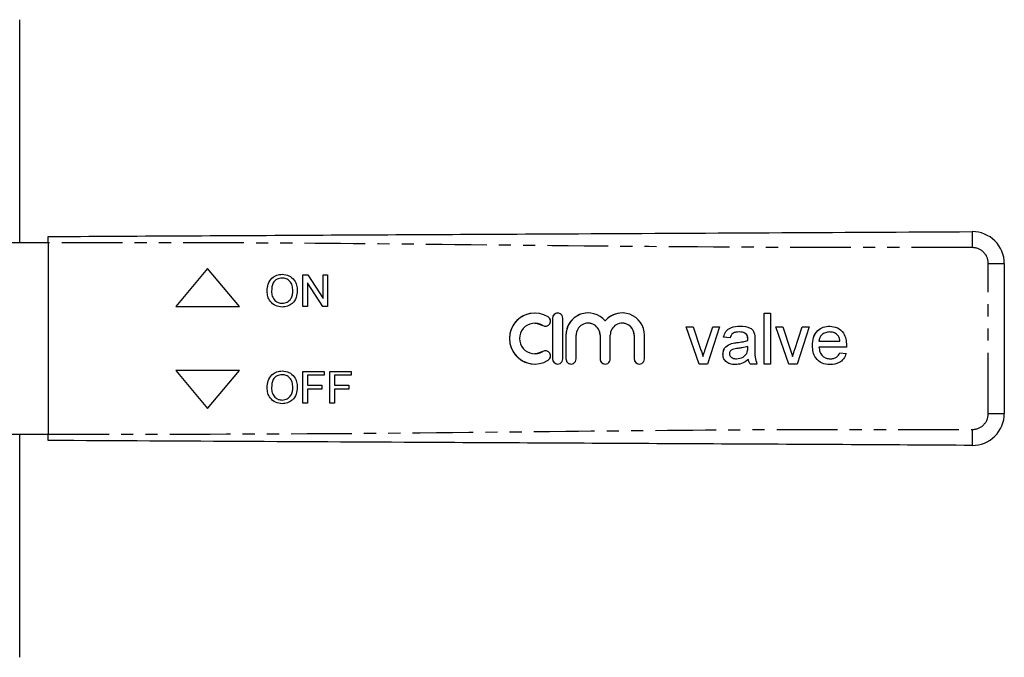
# Model space of a CAD drawing. Extents: x 143 to 469, y 50 to 432.
# Drawn here: x 314 to 469, y 68 to 168 of the extents above; entities that cross this region are included whole.
import ezdxf

# ---------------------------------------------------------------- set-up
doc = ezdxf.new("R2010")
doc.units = 0
doc.header["$LTSCALE"] = 1.5
doc.linetypes.add('PHANTOM', pattern=[12.7, 6.35, -1.27, 1.27, -1.27, 1.27, -1.27])
doc.layers.get('0').update_dxf_attribs({"linetype": 'CONTINUOUS'})

msp = doc.modelspace()

# ---------------------------------------------------------------- linework, layer by layer
at = {"color": 7, "linetype": 'CONTINUOUS'}
for p, q in [((314.4, 153.46), (314.4, 168.1)), ((314.4, 133.1), (314.4, 153.46)), ((318.89, 133.1), (280.94, 133.1)), ((318.89, 133.1), (318.89, 103.1)), ((468.89, 129.86), (468.89, 106.34)), ((343.89, 129.1), (338.89, 123.1)), ((343.89, 129.1), (338.89, 123.1)), ((348.89, 123.1), (343.89, 129.1)), ((355.59, 127.59), (355.59, 127.59)), ((358.85, 128.1), (359.6, 128.1)), ((358.85, 123.1), (358.85, 128.1)), ((358.85, 123.1), (358.85, 128.1)), ((359.56, 126.83), (359.56, 123.1)), ((361.95, 123.1), (359.56, 126.83)), ((359.56, 126.83), (359.56, 126.83)), ((361.96, 123.1), (359.56, 126.83)), ((359.6, 128.1), (361.99, 124.37)), ((361.99, 128.1), (362.7, 128.1)), ((361.99, 124.37), (361.99, 128.1)), ((362, 124.37), (362, 128.1)), ((362.7, 128.1), (362.7, 123.1)), ((353.21, 125.54), (353.21, 125.54)), ((357.25, 125.6), (357.25, 125.6)), ((355.58, 123.62), (355.58, 123.62)), ((362, 124.37), (361.99, 124.37)), ((338.89, 123.1), (348.89, 123.1)), ((359.56, 123.1), (358.85, 123.1)), ((362.7, 123.1), (361.95, 123.1)), ((395.23, 122.1), (395.23, 122.1)), ((403.59, 122.1), (403.59, 122.1)), ((408.94, 122.1), (408.94, 122.1)), ((431.2, 122.1), (432.22, 122.1)), ((431.2, 114.1), (431.2, 122.1)), ((431.2, 114.1), (431.2, 122.1)), ((432.22, 122.1), (432.22, 114.1)), ((398.01, 121.3), (398.01, 114.9)), ((398.01, 121.3), (398.01, 114.9)), ((399.61, 114.9), (399.61, 121.3)), ((406.27, 120.84), (406.27, 120.84)), ((395.23, 120.5), (395.23, 120.5)), ((403.59, 120.5), (403.59, 120.5)), ((408.94, 120.5), (408.94, 120.5)), ((418.99, 119.95), (420.08, 119.95)), ((421.03, 114.1), (418.99, 119.95)), ((421.03, 114.1), (418.99, 119.95)), ((420.08, 119.95), (421.24, 116.45)), ((421.97, 116.38), (423.14, 119.95)), ((421.97, 116.38), (423.14, 119.95)), ((424.22, 119.95), (422.33, 114.1)), ((423.14, 119.95), (424.22, 119.95)), ((427.31, 119.13), (427.3, 119.13)), ((433.05, 119.95), (434.13, 119.95)), ((435.08, 114.1), (433.05, 119.95)), ((435.08, 114.1), (433.05, 119.95)), ((434.13, 119.95), (435.3, 116.45)), ((436.02, 116.38), (437.19, 119.95)), ((436.02, 116.38), (437.19, 119.95)), ((438.28, 119.95), (436.38, 114.1)), ((437.19, 119.95), (438.28, 119.95)), ((441.49, 119.13), (441.49, 119.13)), ((400.11, 118.63), (400.11, 114.9)), ((400.11, 118.63), (400.11, 114.9)), ((401.71, 114.9), (401.71, 118.63)), ((405.47, 118.63), (405.47, 114.9)), ((405.47, 118.63), (405.47, 114.9)), ((407.07, 114.9), (407.07, 118.63)), ((410.82, 118.63), (410.82, 114.9)), ((410.82, 118.63), (410.82, 114.9)), ((412.42, 114.9), (412.42, 118.63)), ((425.87, 118.21), (424.84, 118.31)), ((424.84, 118.31), (424.84, 118.31)), ((425.87, 118.21), (424.84, 118.31)), ((426.94, 117.46), (426.94, 117.46)), ((428.37, 118.82), (428.37, 118.82)), ((428.64, 118.03), (428.63, 118.03)), ((428.63, 117.8), (428.63, 117.8)), ((429.76, 117.89), (429.76, 116.64)), ((439.81, 117.69), (443.1, 117.69)), ((442.72, 118.64), (442.72, 118.64)), ((443.1, 117.69), (443.1, 117.69)), ((421.97, 116.38), (421.97, 116.38)), ((426.1, 117.31), (426.1, 117.31)), ((428.64, 116.87), (428.63, 116.87)), ((428.63, 116.57), (428.64, 116.87)), ((428.63, 116.57), (428.63, 116.87)), ((428.63, 116.57), (428.63, 116.57)), ((436.02, 116.38), (436.02, 116.38)), ((438.79, 116.98), (438.79, 116.98)), ((444.12, 116.77), (439.81, 116.77)), ((395.23, 115.7), (395.23, 115.7)), ((421.61, 115.27), (421.61, 115.27)), ((424.74, 115.65), (424.74, 115.65)), ((426.89, 114.92), (426.88, 114.92)), ((428.48, 115.76), (428.48, 115.76)), ((428.74, 114.82), (428.74, 114.82)), ((435.66, 115.27), (435.66, 115.27)), ((441.56, 114.92), (441.56, 114.92)), ((443.08, 115.85), (444.09, 115.74)), ((348.89, 113.1), (338.89, 113.1)), ((338.89, 113.1), (343.89, 107.1)), ((338.89, 113.1), (343.89, 107.1)), ((343.89, 107.1), (348.89, 113.1)), ((358.85, 112.94), (362.19, 112.94)), ((358.85, 107.94), (358.85, 112.94)), ((358.85, 107.94), (358.85, 112.94)), ((362.19, 112.94), (362.19, 112.36)), ((363.08, 112.94), (366.42, 112.94)), ((363.08, 107.94), (363.08, 112.94)), ((363.08, 107.94), (363.08, 112.94)), ((366.42, 112.94), (366.42, 112.36)), ((395.23, 114.1), (395.23, 114.1)), ((422.33, 114.1), (421.03, 114.1)), ((430.07, 114.1), (429.05, 114.1)), ((432.22, 114.1), (431.2, 114.1)), ((436.38, 114.1), (435.08, 114.1)), ((355.59, 112.43), (355.59, 112.43)), ((359.56, 112.36), (359.56, 110.76)), ((362.19, 112.36), (359.56, 112.36)), ((363.79, 112.36), (363.79, 110.76)), ((366.42, 112.36), (363.79, 112.36)), ((353.21, 110.37), (353.21, 110.37)), ((357.25, 110.44), (357.25, 110.44)), ((359.56, 110.76), (361.8, 110.76)), ((359.56, 110.18), (359.56, 107.94)), ((361.8, 110.18), (359.56, 110.18)), ((361.8, 110.76), (361.8, 110.18)), ((363.79, 110.76), (366.03, 110.76)), ((363.79, 110.18), (363.79, 107.94)), ((366.03, 110.18), (363.79, 110.18)), ((366.03, 110.76), (366.03, 110.18)), ((355.58, 108.45), (355.58, 108.45)), ((359.56, 107.94), (358.85, 107.94)), ((363.79, 107.94), (363.08, 107.94)), ((280.94, 103.1), (318.89, 103.1)), ((314.4, 82.75), (314.4, 103.1)), ((314.4, 68.1), (314.4, 82.75))]:
    msp.add_line(p, q, dxfattribs=at)
at = {"color": 8, "linetype": 'PHANTOM'}
for p, q in [((466.38, 106.34), (466.38, 129.86)), ((466.38, 129.86), (468.89, 129.86)), ((398.01, 121.3), (398.01, 121.3)), ((396.48, 120.15), (396.48, 120.15)), ((400.11, 118.63), (400.11, 118.63)), ((405.47, 118.63), (405.47, 118.63)), ((410.82, 118.63), (410.82, 118.63)), ((396.48, 116.05), (396.48, 116.05)), ((398.01, 114.9), (398.01, 114.9)), ((400.11, 114.9), (400.11, 114.9)), ((405.47, 114.9), (405.47, 114.9)), ((410.82, 114.9), (410.82, 114.9)), ((466.38, 106.34), (468.89, 106.34))]:
    msp.add_line(p, q, dxfattribs=at)
at = {"color": 7, "linetype": 'CONTINUOUS', "flags": 128}
for points in [[(395.23, 120.5), (395.61, 120.47), (396.48, 120.15)], [(396.48, 120.15), (396.77, 120.04), (396.89, 120.04)], [(396.48, 116.05), (395.61, 115.74), (395.23, 115.7)], [(396.89, 116.17), (396.77, 116.16), (396.48, 116.05)]]:
    msp.add_lwpolyline(points, dxfattribs=at)
at = {"color": 8, "linetype": 'PHANTOM'}
for centre, radius, start, end in [((583.3, 133.61), 119.44, 179.4004, 180.5996), ((463.88, 129.86), 2.5, 0, 90.3), ((463.88, 106.34), 2.5, 269.7, 0)]:
    msp.add_arc(centre, radius, start, end, dxfattribs=at)
at = {"color": 7, "linetype": 'CONTINUOUS'}
for centre, radius, start, end in [((463.89, 129.86), 5, 0, 90.3), ((395.23, 118.1), 4, 58.6213, 301.3787), ((395.23, 118.1), 4, 90.0005, 269.9995), ((398.81, 121.3), 0.8, 359.9995, 180.0005), ((398.81, 121.3), 0.8, 90.0007, 180.0004), ((403.59, 118.63), 3.48, 39.6458, 180.0009), ((403.59, 118.63), 3.48, 90, 180.0007), ((408.94, 118.63), 3.48, 359.9994, 140.354), ((408.94, 118.63), 3.48, 90.0002, 140.3542), ((396.89, 120.84), 0.8, 238.6212, 58.621), ((395.23, 118.1), 2.4, 58.6213, 301.3787), ((403.59, 118.63), 1.88, 359.9994, 180.0006), ((403.59, 118.63), 1.88, 359.9998, 89.9993), ((408.94, 118.63), 1.88, 359.9996, 180.0004), ((408.94, 118.63), 1.88, 359.9997, 89.9995), ((396.89, 115.37), 0.8, 301.379, 121.3788), ((398.81, 114.9), 0.8, 179.9995, 0.0005), ((398.81, 114.9), 0.8, 179.9996, 269.9993), ((400.91, 114.9), 0.8, 179.9989, 0.0011), ((400.91, 114.9), 0.8, 179.9985, 270.0003), ((406.27, 114.9), 0.8, 179.9989, 0.0011), ((406.27, 114.9), 0.8, 179.9985, 270.0003), ((411.62, 114.9), 0.8, 179.9995, 0.0005), ((411.62, 114.9), 0.8, 179.9996, 269.9993), ((463.89, 106.34), 5, 269.7, 0)]:
    msp.add_arc(centre, radius, start, end, dxfattribs=at)
for points, knots in [([(318.89, 134.1), (332.42, 134.17), (359.49, 134.32), (397.18, 134.51), (431.97, 134.7), (453.24, 134.81), (463.87, 134.86)], [0, 0, 0, 0, 0.27999, 0.560003, 0.78001, 1, 1, 1, 1]), ([(318.89, 133.1), (318.89, 133.22), (318.89, 133.44), (318.89, 133.74), (318.89, 133.97), (318.89, 134.09), (318.89, 134.1), (318.89, 134.1)], [0, 0, 0, 0, 0.214696, 0.429394, 0.644084, 0.858779, 1, 1, 1, 1]), ([(353.21, 125.54), (353.24, 125.91), (353.29, 126.66), (353.87, 127.57), (354.7, 128.1), (355.29, 128.14), (355.59, 128.17)], [0, 0, 0, 0, 0.28057, 0.559574, 0.77956, 1, 1, 1, 1]), ([(353.21, 125.54), (353.24, 125.91), (353.29, 126.66), (353.87, 127.57), (354.71, 128.1), (355.29, 128.14), (355.59, 128.17)], [0, 0, 0, 0, 0.28057, 0.559574, 0.77956, 1, 1, 1, 1]), ([(355.59, 127.59), (355.31, 127.55), (354.75, 127.48), (353.98, 126.72), (353.94, 125.98), (353.92, 125.53)], [0, 0, 0, 0, 0.280126, 0.559651, 1, 1, 1, 1]), ([(355.59, 128.17), (355.96, 128.12), (356.69, 128.04), (357.5, 127.33), (357.9, 126.46), (357.94, 125.88), (357.96, 125.6)], [0, 0, 0, 0, 0.2795637, 0.5585825, 0.779087, 1, 1, 1, 1]), ([(357.25, 125.6), (357.23, 125.87), (357.2, 126.42), (356.83, 127.11), (356.23, 127.52), (355.81, 127.57), (355.59, 127.59)], [0, 0, 0, 0, 0.280797, 0.560068, 0.779981, 1, 1, 1, 1]), ([(357.25, 125.6), (357.23, 125.87), (357.2, 126.42), (356.83, 127.11), (356.23, 127.52), (355.81, 127.57), (355.59, 127.59)], [0, 0, 0, 0, 0.280798, 0.560071, 0.779985, 1, 1, 1, 1]), ([(355.58, 123.04), (355.22, 123.08), (354.5, 123.16), (353.7, 123.85), (353.29, 124.69), (353.24, 125.25), (353.21, 125.54)], [0, 0, 0, 0, 0.2796013, 0.5587651, 0.7793102, 1, 1, 1, 1]), ([(355.59, 123.04), (355.22, 123.08), (354.5, 123.16), (353.7, 123.85), (353.29, 124.69), (353.24, 125.25), (353.21, 125.54)], [0, 0, 0, 0, 0.2796014, 0.5587653, 0.7793105, 1, 1, 1, 1]), ([(353.92, 125.53), (353.93, 125.26), (353.97, 124.73), (354.37, 124.08), (354.95, 123.68), (355.37, 123.64), (355.58, 123.62)], [0, 0, 0, 0, 0.280658, 0.559885, 0.779851, 1, 1, 1, 1]), ([(357.96, 125.6), (357.92, 125.23), (357.86, 124.5), (357.28, 123.61), (356.45, 123.12), (355.87, 123.07), (355.58, 123.04)], [0, 0, 0, 0, 0.2803527, 0.5595031, 0.7796355, 1, 1, 1, 1]), ([(355.58, 123.62), (355.86, 123.65), (356.4, 123.72), (356.97, 124.29), (357.22, 124.96), (357.24, 125.39), (357.25, 125.6)], [0, 0, 0, 0, 0.279103, 0.558192, 0.778807, 1, 1, 1, 1]), ([(355.58, 123.62), (355.86, 123.65), (356.4, 123.72), (356.97, 124.29), (357.22, 124.96), (357.24, 125.39), (357.25, 125.6)], [0, 0, 0, 0, 0.279103, 0.558192, 0.778807, 1, 1, 1, 1]), ([(424.84, 118.31), (424.93, 118.63), (425.12, 119.26), (426.13, 119.97), (426.97, 120.02), (427.49, 120.05)], [0, 0, 0, 0, 0.280431, 0.559304, 1, 1, 1, 1]), ([(424.84, 118.31), (424.93, 118.63), (425.12, 119.26), (426.13, 119.97), (426.97, 120.02), (427.49, 120.05)], [0, 0, 0, 0, 0.280431, 0.559304, 1, 1, 1, 1]), ([(427.3, 119.13), (427.13, 119.12), (426.78, 119.11), (426.3, 118.96), (426, 118.6), (425.91, 118.34), (425.87, 118.21)], [0, 0, 0, 0, 0.280856, 0.559752, 0.779501, 1, 1, 1, 1]), ([(428.37, 118.82), (428.19, 118.93), (427.85, 119.12), (427.47, 119.13), (427.3, 119.13)], [0, 0, 0, 0, 0.557862, 1, 1, 1, 1]), ([(428.37, 118.82), (428.19, 118.93), (427.85, 119.12), (427.47, 119.13), (427.31, 119.13)], [0, 0, 0, 0, 0.557867, 1, 1, 1, 1]), ([(427.49, 120.05), (428.02, 120.02), (428.77, 119.98), (429.53, 119.37), (429.65, 118.97), (429.71, 118.77)], [0, 0, 0, 0, 0.559253, 0.779194, 1, 1, 1, 1]), ([(438.79, 116.98), (438.81, 117.41), (438.86, 118.28), (439.51, 119.34), (440.47, 119.97), (441.15, 120.02), (441.49, 120.05)], [0, 0, 0, 0, 0.280748, 0.559774, 0.779666, 1, 1, 1, 1]), ([(438.79, 116.98), (438.81, 117.41), (438.87, 118.28), (439.51, 119.34), (440.47, 119.97), (441.15, 120.02), (441.49, 120.05)], [0, 0, 0, 0, 0.280748, 0.559774, 0.779666, 1, 1, 1, 1]), ([(441.49, 119.13), (441.26, 119.11), (440.8, 119.07), (440.25, 118.72), (439.9, 118.23), (439.84, 117.87), (439.81, 117.69)], [0, 0, 0, 0, 0.280189, 0.559729, 0.779642, 1, 1, 1, 1]), ([(441.49, 120.05), (441.91, 120), (442.76, 119.9), (443.67, 119.05), (444.07, 118.03), (444.1, 117.37), (444.12, 117.03)], [0, 0, 0, 0, 0.2793656, 0.558398, 0.7788849, 1, 1, 1, 1]), ([(442.72, 118.64), (442.52, 118.8), (442.15, 119.09), (441.69, 119.12), (441.49, 119.13)], [0, 0, 0, 0, 0.558511, 1, 1, 1, 1]), ([(442.72, 118.64), (442.52, 118.8), (442.15, 119.09), (441.69, 119.12), (441.49, 119.13)], [0, 0, 0, 0, 0.558515, 1, 1, 1, 1]), ([(426.1, 117.31), (426.25, 117.35), (426.53, 117.41), (426.81, 117.44), (426.94, 117.46)], [0, 0, 0, 0, 0.55992, 1, 1, 1, 1]), ([(426.1, 117.31), (426.25, 117.35), (426.53, 117.41), (426.82, 117.44), (426.94, 117.46)], [0, 0, 0, 0, 0.55992, 1, 1, 1, 1]), ([(426.94, 117.46), (427.26, 117.5), (427.83, 117.57), (428.39, 117.73), (428.63, 117.8)], [0, 0, 0, 0, 0.560181, 1, 1, 1, 1]), ([(426.94, 117.46), (427.26, 117.5), (427.83, 117.57), (428.39, 117.73), (428.63, 117.8)], [0, 0, 0, 0, 0.560181, 1, 1, 1, 1]), ([(428.63, 118.03), (428.63, 118.2), (428.63, 118.49), (428.45, 118.72), (428.37, 118.82)], [0, 0, 0, 0, 0.561899, 1, 1, 1, 1]), ([(428.64, 118.03), (428.63, 118.2), (428.63, 118.49), (428.45, 118.72), (428.37, 118.82)], [0, 0, 0, 0, 0.561904, 1, 1, 1, 1]), ([(428.63, 117.8), (428.63, 117.84), (428.63, 117.92), (428.63, 118), (428.63, 118.03)], [0, 0, 0, 0, 0.5600238, 1, 1, 1, 1]), ([(428.63, 117.8), (428.63, 117.84), (428.63, 117.92), (428.63, 118), (428.64, 118.03)], [0, 0, 0, 0, 0.560024, 1, 1, 1, 1]), ([(429.71, 118.77), (429.73, 118.61), (429.76, 118.32), (429.76, 118.02), (429.76, 117.89)], [0, 0, 0, 0, 0.559818, 1, 1, 1, 1]), ([(443.1, 117.69), (443.07, 117.89), (443.02, 118.24), (442.81, 118.52), (442.72, 118.64)], [0, 0, 0, 0, 0.560672, 1, 1, 1, 1]), ([(443.1, 117.69), (443.07, 117.89), (443.02, 118.24), (442.81, 118.52), (442.72, 118.64)], [0, 0, 0, 0, 0.560678, 1, 1, 1, 1]), ([(421.24, 116.45), (421.32, 116.23), (421.45, 115.84), (421.56, 115.44), (421.61, 115.27)], [0, 0, 0, 0, 0.559979, 1, 1, 1, 1]), ([(421.61, 115.27), (421.67, 115.48), (421.78, 115.85), (421.91, 116.22), (421.97, 116.38)], [0, 0, 0, 0, 0.559984, 1, 1, 1, 1]), ([(421.61, 115.27), (421.67, 115.48), (421.78, 115.85), (421.91, 116.22), (421.97, 116.38)], [0, 0, 0, 0, 0.559988, 1, 1, 1, 1]), ([(424.74, 115.65), (424.76, 115.87), (424.8, 116.3), (425.25, 116.97), (425.78, 117.18), (426.1, 117.31)], [0, 0, 0, 0, 0.280458, 0.560983, 1, 1, 1, 1]), ([(424.74, 115.65), (424.76, 115.87), (424.81, 116.3), (425.25, 116.97), (425.78, 117.18), (426.1, 117.31)], [0, 0, 0, 0, 0.280458, 0.560987, 1, 1, 1, 1]), ([(427.09, 116.55), (426.8, 116.52), (426.43, 116.48), (426.05, 116.28), (425.89, 116.12), (425.78, 115.93), (425.77, 115.78), (425.76, 115.71)], [0, 0, 0, 0, 0.500279, 0.625326, 0.750272, 0.875147, 1, 1, 1, 1]), ([(428.63, 116.87), (428.35, 116.79), (427.84, 116.65), (427.32, 116.58), (427.09, 116.55)], [0, 0, 0, 0, 0.559763, 1, 1, 1, 1]), ([(428.48, 115.76), (428.53, 115.91), (428.63, 116.17), (428.63, 116.45), (428.63, 116.57)], [0, 0, 0, 0, 0.558993, 1, 1, 1, 1]), ([(428.48, 115.76), (428.53, 115.91), (428.63, 116.17), (428.63, 116.45), (428.63, 116.57)], [0, 0, 0, 0, 0.558993, 1, 1, 1, 1]), ([(429.76, 116.64), (429.74, 116.16), (429.71, 115.29), (429.96, 114.47), (430.07, 114.1)], [0, 0, 0, 0, 0.561533, 1, 1, 1, 1]), ([(435.3, 116.45), (435.37, 116.23), (435.5, 115.84), (435.61, 115.44), (435.66, 115.27)], [0, 0, 0, 0, 0.559981, 1, 1, 1, 1]), ([(435.66, 115.27), (435.72, 115.48), (435.83, 115.85), (435.96, 116.22), (436.02, 116.38)], [0, 0, 0, 0, 0.559984, 1, 1, 1, 1]), ([(435.66, 115.27), (435.72, 115.48), (435.83, 115.85), (435.96, 116.22), (436.02, 116.38)], [0, 0, 0, 0, 0.559984, 1, 1, 1, 1]), ([(441.54, 114), (441.11, 114.04), (440.25, 114.12), (439.28, 114.93), (438.84, 115.96), (438.81, 116.64), (438.79, 116.98)], [0, 0, 0, 0, 0.279952, 0.558662, 0.778994, 1, 1, 1, 1]), ([(441.55, 114), (441.11, 114.04), (440.25, 114.12), (439.28, 114.93), (438.84, 115.96), (438.81, 116.64), (438.79, 116.98)], [0, 0, 0, 0, 0.279953, 0.55866, 0.778994, 1, 1, 1, 1]), ([(439.81, 116.77), (439.85, 116.51), (439.91, 115.98), (440.34, 115.34), (440.93, 114.98), (441.35, 114.94), (441.56, 114.92)], [0, 0, 0, 0, 0.280632, 0.559687, 0.779659, 1, 1, 1, 1]), ([(444.12, 117.03), (444.12, 116.98), (444.12, 116.9), (444.12, 116.81), (444.12, 116.77)], [0, 0, 0, 0, 0.559999, 1, 1, 1, 1]), ([(426.65, 114), (426.38, 114.02), (425.85, 114.05), (425.19, 114.44), (424.79, 115.02), (424.76, 115.44), (424.74, 115.65)], [0, 0, 0, 0, 0.280815, 0.55969, 0.779695, 1, 1, 1, 1]), ([(426.65, 114), (426.38, 114.02), (425.85, 114.05), (425.19, 114.44), (424.79, 115.02), (424.76, 115.44), (424.74, 115.65)], [0, 0, 0, 0, 0.280815, 0.559691, 0.779696, 1, 1, 1, 1]), ([(425.76, 115.71), (425.77, 115.61), (425.8, 115.42), (425.98, 115.19), (426.33, 114.96), (426.66, 114.94), (426.88, 114.92)], [0, 0, 0, 0, 0.186567, 0.373469, 0.560611, 1, 1, 1, 1]), ([(428.74, 114.82), (428.39, 114.56), (427.76, 114.1), (426.99, 114.03), (426.65, 114)], [0, 0, 0, 0, 0.55997, 1, 1, 1, 1]), ([(426.88, 114.92), (427.25, 114.97), (427.89, 115.05), (428.3, 115.55), (428.48, 115.76)], [0, 0, 0, 0, 0.559761, 1, 1, 1, 1]), ([(426.89, 114.92), (427.25, 114.97), (427.89, 115.05), (428.3, 115.55), (428.48, 115.76)], [0, 0, 0, 0, 0.559758, 1, 1, 1, 1]), ([(429.05, 114.1), (428.96, 114.23), (428.82, 114.45), (428.76, 114.71), (428.74, 114.82)], [0, 0, 0, 0, 0.559696, 1, 1, 1, 1]), ([(429.05, 114.1), (428.96, 114.23), (428.82, 114.45), (428.76, 114.71), (428.74, 114.82)], [0, 0, 0, 0, 0.559696, 1, 1, 1, 1]), ([(444.09, 115.74), (443.97, 115.45), (443.74, 114.87), (442.85, 114.13), (442.04, 114.05), (441.54, 114)], [0, 0, 0, 0, 0.280612, 0.560833, 1, 1, 1, 1]), ([(441.56, 114.92), (441.74, 114.93), (442.09, 114.95), (442.7, 115.21), (442.94, 115.6), (443.08, 115.85)], [0, 0, 0, 0, 0.281282, 0.561901, 1, 1, 1, 1]), ([(441.56, 114.92), (441.74, 114.93), (442.09, 114.95), (442.7, 115.21), (442.94, 115.6), (443.09, 115.85)], [0, 0, 0, 0, 0.281281, 0.561907, 1, 1, 1, 1]), ([(353.21, 110.37), (353.24, 110.75), (353.29, 111.5), (353.87, 112.41), (354.7, 112.93), (355.29, 112.98), (355.59, 113.01)], [0, 0, 0, 0, 0.28057, 0.559574, 0.77956, 1, 1, 1, 1]), ([(353.21, 110.37), (353.24, 110.75), (353.29, 111.5), (353.87, 112.41), (354.71, 112.93), (355.29, 112.98), (355.59, 113.01)], [0, 0, 0, 0, 0.28057, 0.559574, 0.77956, 1, 1, 1, 1]), ([(355.59, 113.01), (355.96, 112.96), (356.69, 112.88), (357.5, 112.17), (357.9, 111.3), (357.94, 110.72), (357.96, 110.43)], [0, 0, 0, 0, 0.279564, 0.558582, 0.779087, 1, 1, 1, 1]), ([(355.59, 112.43), (355.31, 112.39), (354.75, 112.32), (353.98, 111.56), (353.94, 110.82), (353.92, 110.37)], [0, 0, 0, 0, 0.280126, 0.559651, 1, 1, 1, 1]), ([(357.25, 110.44), (357.23, 110.71), (357.2, 111.25), (356.83, 111.94), (356.23, 112.36), (355.81, 112.41), (355.59, 112.43)], [0, 0, 0, 0, 0.280797, 0.560068, 0.779981, 1, 1, 1, 1]), ([(357.25, 110.44), (357.23, 110.71), (357.2, 111.25), (356.83, 111.94), (356.23, 112.36), (355.81, 112.41), (355.59, 112.43)], [0, 0, 0, 0, 0.280798, 0.560071, 0.779985, 1, 1, 1, 1]), ([(355.58, 107.88), (355.22, 107.92), (354.5, 108), (353.7, 108.68), (353.29, 109.53), (353.24, 110.09), (353.21, 110.37)], [0, 0, 0, 0, 0.2796013, 0.5587651, 0.7793104, 1, 1, 1, 1]), ([(355.59, 107.88), (355.22, 107.92), (354.5, 108), (353.7, 108.68), (353.29, 109.53), (353.24, 110.09), (353.21, 110.37)], [0, 0, 0, 0, 0.279601, 0.558765, 0.779311, 1, 1, 1, 1]), ([(353.92, 110.37), (353.93, 110.1), (353.97, 109.57), (354.37, 108.91), (354.95, 108.51), (355.37, 108.47), (355.58, 108.45)], [0, 0, 0, 0, 0.280658, 0.559885, 0.779851, 1, 1, 1, 1]), ([(355.58, 108.45), (355.86, 108.49), (356.4, 108.56), (356.97, 109.13), (357.22, 109.79), (357.24, 110.22), (357.25, 110.44)], [0, 0, 0, 0, 0.279103, 0.558192, 0.778807, 1, 1, 1, 1]), ([(355.58, 108.45), (355.86, 108.49), (356.4, 108.56), (356.97, 109.13), (357.22, 109.79), (357.24, 110.22), (357.25, 110.44)], [0, 0, 0, 0, 0.279103, 0.558192, 0.778807, 1, 1, 1, 1]), ([(357.96, 110.43), (357.92, 110.07), (357.86, 109.34), (357.28, 108.45), (356.45, 107.96), (355.87, 107.9), (355.58, 107.88)], [0, 0, 0, 0, 0.280353, 0.559503, 0.779636, 1, 1, 1, 1]), ([(318.89, 102.1), (318.89, 102.11), (318.89, 102.14), (318.89, 102.31), (318.89, 102.56), (318.89, 102.84), (318.89, 103.03), (318.89, 103.1)], [0, 0, 0, 0, 0.214693, 0.42939, 0.644081, 0.858774, 1, 1, 1, 1]), ([(463.87, 101.34), (450.34, 101.42), (423.27, 101.56), (385.58, 101.75), (350.79, 101.94), (329.52, 102.05), (318.89, 102.1)], [0, 0, 0, 0, 0.27999, 0.560003, 0.78001, 1, 1, 1, 1])]:
    msp.add_open_spline(points, degree=3, knots=knots, dxfattribs=at)
at = {"color": 8, "linetype": 'PHANTOM'}
for points, knots in [([(463.87, 132.36), (450.34, 132.36), (423.27, 132.36), (385.58, 132.8), (350.79, 133.14), (329.52, 133.12), (318.89, 133.1)], [0, 0, 0, 0, 0.27999, 0.560003, 0.78001, 1, 1, 1, 1]), ([(318.89, 103.1), (332.42, 103.1), (359.49, 103.1), (397.18, 103.54), (431.97, 103.88), (453.24, 103.86), (463.87, 103.84)], [0, 0, 0, 0, 0.27999, 0.560003, 0.78001, 1, 1, 1, 1]), ([(463.87, 103.84), (463.86, 103.49), (463.86, 102.75), (463.86, 101.91), (463.86, 101.43), (463.87, 101.37), (463.87, 101.34)], [0, 0, 0, 0, 0.2702616, 0.5624285, 0.7897359, 1, 1, 1, 1])]:
    msp.add_open_spline(points, degree=3, knots=knots, dxfattribs=at)

doc.saveas('drawing.dxf')
